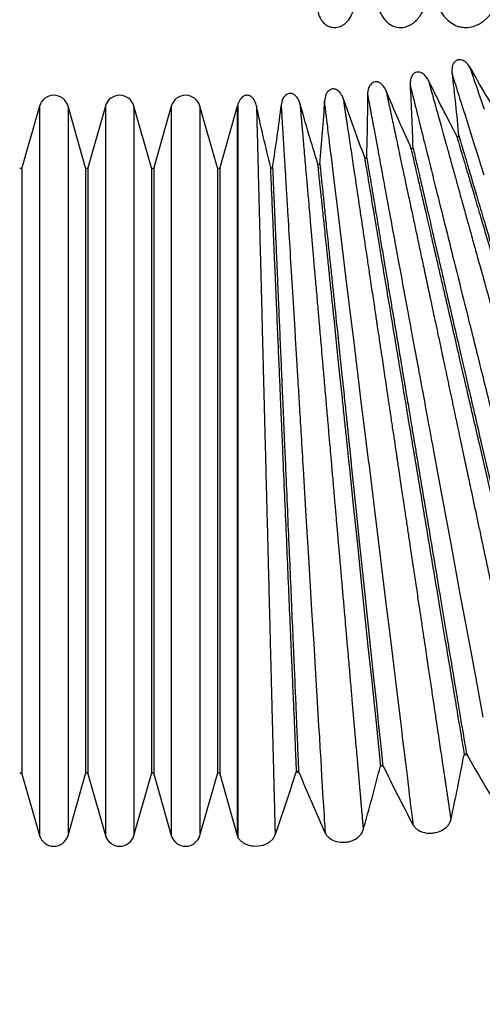
# Model space of a CAD drawing. Units: millimetres. Extents: x 10 to 287, y 10 to 200.
# Drawn here: x 195 to 195, y 161 to 163 of the extents above; entities that cross this region are included whole.
import ezdxf

# ---------------------------------------------------------------- set-up
doc = ezdxf.new("R2010")
doc.units = ezdxf.units.MM
doc.layers.add('FORMAT', color=7, linetype='Continuous')
doc.styles.add('SLDTEXTSTYLE0', font='GOTHIC.TTF', dxfattribs={"width": 0.913})
doc.dimstyles.new('SLDDIMSTYLE3', dxfattribs={"dimtxt": 3.175, "dimasz": 3.302, "dimexe": 0, "dimexo": 0.0625, "dimgap": 0.79375, "dimtad": 1, "dimdec": 0, "dimlfac": 90, "dimrnd": 1e-09, "dimzin": 12, "dimdsep": 46, "dimtxsty": 'SLDTEXTSTYLE0', "dimsah": 1, "dimcen": 0.09, "dimadec": 0, "dimazin": 3, "dimtfac": 1, "dimtdec": 0, "dimtofl": 0, "dimtmove": 0, "dimatfit": 3, "dimfxl": 1, "dimfrac": 2, "dimtolj": 1, "dimtzin": 12, "dimarcsym": 0})

# ---------------------------------------------------------------- blocks, each defined once
blk = doc.blocks.new('_D_1')
at = {"layer": 'FORMAT'}
for p, q in [((101.8288, 168.6787), (101.8288, 144.6425)), ((214.5755, 168.6787), (214.5755, 144.6425)), ((101.8288, 145.6425), (214.5755, 145.6425))]:
    blk.add_line(p, q, dxfattribs=at)
for points in [[(101.8288, 145.6425), (105.1308, 145.1345), (105.1308, 146.1505)], [(214.5755, 145.6425), (211.2735, 146.1505), (211.2735, 145.1345)]]:
    blk.add_solid(points, dxfattribs=at)
at = {"layer": 'FORMAT', "insert": (151.799, 149.6981), "char_height": 3.175, "attachment_point": 1, "style": 'SLDTEXTSTYLE0'}
blk.add_mtext('17700', dxfattribs=at)
blk = doc.blocks.new('_D_2')
at = {"layer": 'FORMAT'}
for p, q in [((117.8339, 162.9298), (117.8339, 151.1087)), ((197.2289, 162.2629), (197.2289, 151.1087)), ((197.2289, 152.1087), (117.8339, 152.1087))]:
    blk.add_line(p, q, dxfattribs=at)
for points in [[(117.8339, 152.1087), (121.1359, 151.6007), (121.1359, 152.6167)], [(197.2289, 152.1087), (193.9269, 152.6167), (193.9269, 151.6007)]]:
    blk.add_solid(points, dxfattribs=at)
at = {"layer": 'FORMAT', "insert": (151.7488, 156.1643), "char_height": 3.175, "attachment_point": 1, "style": 'SLDTEXTSTYLE0'}
blk.add_mtext('14400', dxfattribs=at)

msp = doc.modelspace()

# ---------------------------------------------------------------- linework, layer by layer
at = {"color": 7, "linetype": 'Continuous', "lineweight": 25}
for p, q in [((194.6016, 162.4067), (194.5688, 162.2915)), ((194.6878, 162.2915), (194.6551, 162.4067)), ((194.7249, 162.4067), (194.6921, 162.2915)), ((194.8111, 162.2915), (194.7783, 162.4067)), ((194.8482, 162.4067), (194.8154, 162.2915)), ((194.9344, 162.2915), (194.9016, 162.4067)), ((194.9715, 162.4067), (194.9387, 162.2915)), ((194.9735, 161.038), (194.9735, 162.4117)), ((194.5688, 161.1582), (194.6016, 161.043)), ((194.6551, 161.043), (194.6878, 161.1582)), ((194.6921, 161.1582), (194.7249, 161.043)), ((194.7783, 161.043), (194.8111, 161.1582)), ((194.8154, 161.1582), (194.8482, 161.043)), ((194.9016, 161.043), (194.9344, 161.1582)), ((194.9387, 161.1582), (194.9715, 161.043))]:
    msp.add_line(p, q, dxfattribs=at)
at = {"color": 8, "linetype": 'Continuous', "lineweight": 25}
for p, q in [((194.6016, 162.4067), (194.6016, 161.7248)), ((194.6551, 162.4067), (194.6551, 161.7248)), ((194.7249, 162.4067), (194.7249, 161.7248)), ((194.7783, 162.4067), (194.7783, 161.7248)), ((194.8482, 162.4067), (194.8482, 161.7248)), ((194.9016, 162.4067), (194.9016, 161.7248)), ((194.9715, 162.4067), (194.9715, 161.7248)), ((194.5688, 162.2915), (194.5688, 161.7248)), ((194.6878, 162.2915), (194.6878, 161.7248)), ((194.6921, 162.2915), (194.6921, 161.7248)), ((194.8111, 162.2915), (194.8111, 161.7248)), ((194.8154, 162.2915), (194.8154, 161.7248)), ((194.9344, 162.2915), (194.9344, 161.7248)), ((194.9387, 162.2915), (194.9387, 161.7248)), ((194.5688, 161.7248), (194.5688, 161.1582)), ((194.6016, 161.7248), (194.6016, 161.043)), ((194.6551, 161.7248), (194.6551, 161.043)), ((194.6878, 161.7248), (194.6878, 161.1582)), ((194.6921, 161.7248), (194.6921, 161.1582)), ((194.7249, 161.7248), (194.7249, 161.043)), ((194.7783, 161.7248), (194.7783, 161.043)), ((194.8111, 161.7248), (194.8111, 161.1582)), ((194.8154, 161.7248), (194.8154, 161.1582)), ((194.8482, 161.7248), (194.8482, 161.043)), ((194.9016, 161.7248), (194.9016, 161.043)), ((194.9344, 161.7248), (194.9344, 161.1582)), ((194.9387, 161.7248), (194.9387, 161.1582)), ((194.9715, 161.7248), (194.9715, 161.043))]:
    msp.add_line(p, q, dxfattribs=at)
at = {"color": 8, "linetype": 'Continuous', "lineweight": 25, "flags": 128}
for points in [[(195.4341, 162.4), (195.4285, 162.4163), (195.4237, 162.4303), (195.4214, 162.4369), (195.4188, 162.4444), (195.4161, 162.4522), (195.4134, 162.4601), (195.4109, 162.4674), (195.4088, 162.4735), (195.4073, 162.4777), (195.4067, 162.4793), (195.4067, 162.4793)], [(195.4333, 162.2778), (195.4273, 162.2971), (195.4214, 162.3157), (195.4149, 162.3361), (195.4099, 162.3522), (195.4066, 162.3627), (195.4028, 162.3746), (195.3988, 162.3873), (195.3944, 162.4013), (195.391, 162.412), (195.3888, 162.4188), (195.3885, 162.4199), (195.388, 162.4216), (195.3864, 162.4264), (195.3844, 162.4327), (195.3821, 162.4403), (195.3802, 162.4462), (195.3788, 162.4506), (195.3778, 162.4537), (195.3772, 162.4558), (195.3761, 162.4591), (195.3752, 162.4619), (195.3745, 162.4642), (195.374, 162.4659), (195.3736, 162.4672), (195.3733, 162.468), (195.3732, 162.4682), (195.3732, 162.4682)], [(195.2175, 161.7397), (195.21, 161.8008), (195.2036, 161.8534), (195.1982, 161.8974), (195.1939, 161.9328), (195.1906, 161.96), (195.1858, 161.9987), (195.1761, 162.0781), (195.1671, 162.1517), (195.159, 162.2183), (195.1565, 162.2383), (195.1541, 162.2577), (195.1516, 162.2789), (195.1495, 162.2956), (195.1482, 162.3066), (195.1467, 162.319), (195.145, 162.3322), (195.1432, 162.3468), (195.1419, 162.3579), (195.141, 162.365), (195.1409, 162.3662), (195.1407, 162.3679), (195.1401, 162.3729), (195.1392, 162.3795), (195.1383, 162.3873), (195.1375, 162.3935), (195.137, 162.3981), (195.1366, 162.4013), (195.1363, 162.4035), (195.1359, 162.4069), (195.1355, 162.4098), (195.1352, 162.4122), (195.135, 162.4141), (195.1349, 162.4154), (195.1348, 162.4162), (195.1347, 162.4165), (195.1347, 162.4165)], [(195.3393, 161.7584), (195.3555, 161.6709), (195.3715, 161.5849), (195.3875, 161.4981), (195.399, 161.4363), (195.4094, 161.38), (195.4188, 161.3293), (195.4271, 161.2844), (195.4308, 161.2642)], [(195.2175, 161.7397), (195.2283, 161.6514), (195.2389, 161.5646), (195.2496, 161.4769), (195.2573, 161.4145), (195.2642, 161.3577), (195.2705, 161.3066), (195.276, 161.2612), (195.2785, 161.2408), (195.2809, 161.2211), (195.2836, 161.1995), (195.2856, 161.1828), (195.2873, 161.1694), (195.2885, 161.1596), (195.2897, 161.1492), (195.2911, 161.1377), (195.2924, 161.1274), (195.2933, 161.1197), (195.294, 161.1145), (195.2943, 161.1115), (195.2952, 161.1041), (195.2965, 161.0937), (195.2974, 161.0864), (195.2981, 161.0807), (195.2987, 161.076), (195.2992, 161.0718), (195.2995, 161.0691), (195.2998, 161.0669), (195.3, 161.0652), (195.3002, 161.0639), (195.3002, 161.0632), (195.3003, 161.0629), (195.3003, 161.0629)], [(195.0947, 161.7285), (195.1001, 161.6397), (195.1054, 161.5524), (195.1107, 161.4642), (195.1145, 161.4015), (195.118, 161.3443), (195.1211, 161.2929), (195.1238, 161.2473), (195.1251, 161.2268), (195.1263, 161.2069), (195.1276, 161.1853), (195.1286, 161.1685), (195.1294, 161.155), (195.13, 161.1451), (195.1306, 161.1347), (195.1313, 161.1231), (195.1319, 161.1127), (195.1324, 161.105), (195.1327, 161.0997), (195.1329, 161.0968), (195.1334, 161.0893), (195.134, 161.0789), (195.1344, 161.0715), (195.1348, 161.0658), (195.1351, 161.061), (195.1353, 161.0568), (195.1355, 161.0541), (195.1356, 161.0519), (195.1357, 161.0502), (195.1358, 161.0489), (195.1358, 161.0482), (195.1359, 161.0479)]]:
    msp.add_lwpolyline(points, dxfattribs=at)
at = {"color": 7, "linetype": 'Continuous', "lineweight": 25, "flags": 128}
for points in [[(195.2101, 162.31), (195.2109, 162.3097), (195.2118, 162.3096), (195.2126, 162.3099), (195.2132, 162.3105), (195.2136, 162.3113), (195.2136, 162.3113)], [(195.4238, 161.7759), (195.4409, 161.702), (195.4575, 161.6301), (195.4733, 161.5614), (195.4881, 161.4972), (195.5018, 161.4383), (195.5139, 161.3855), (195.5249, 161.338), (195.5342, 161.298), (195.5415, 161.266), (195.5469, 161.2427), (195.5502, 161.2286), (195.5513, 161.2237), (195.5513, 161.2238)], [(195.4279, 161.7769), (195.445, 161.7029), (195.4616, 161.631), (195.4775, 161.5624), (195.4923, 161.4982), (195.506, 161.4392), (195.5182, 161.3865), (195.5291, 161.339), (195.5384, 161.2989), (195.5458, 161.267), (195.5511, 161.2437), (195.5544, 161.2295), (195.5555, 161.2247), (195.5555, 161.2248)], [(195.1849, 161.736), (195.1928, 161.6605), (195.2005, 161.5871), (195.2079, 161.5171), (195.2147, 161.4515), (195.221, 161.3913), (195.2267, 161.3374), (195.2317, 161.289), (195.236, 161.2481), (195.2394, 161.2155), (195.2419, 161.1917), (195.2434, 161.1773), (195.244, 161.1723), (195.244, 161.1724)], [(195.1807, 161.7356), (195.1886, 161.6601), (195.1962, 161.5867), (195.2036, 161.5166), (195.2104, 161.451), (195.2167, 161.3909), (195.2224, 161.337), (195.2274, 161.2885), (195.2317, 161.2477), (195.2351, 161.215), (195.2376, 161.1913), (195.2391, 161.1768), (195.2397, 161.1719), (195.2396, 161.1719)]]:
    msp.add_lwpolyline(points, dxfattribs=at)
at = {"color": 7, "linetype": 'Continuous', "lineweight": 25}
for centre, radius, start, end in [((194.6283, 162.3991), 0.0278, 15.892, 164.108), ((194.7516, 162.3991), 0.0278, 15.892, 164.108), ((194.8749, 162.3991), 0.0278, 15.892, 164.108), ((195.3837, 162.3516), 0.00222, 242.218, 16.5015), ((195.2982, 162.3291), 0.00222, 238.7526, 13.0296), ((194.5667, 162.2921), 0.00222, 195.9201, 344.0799), ((194.69, 162.2921), 0.00222, 195.8518, 344.1482), ((194.8133, 162.2921), 0.00222, 195.9201, 344.0799), ((194.9366, 162.2921), 0.00222, 195.9201, 344.0799), ((195.0355, 162.2934), 0.00222, 228.1817, 339.9708), ((195.1237, 162.2999), 0.00222, 231.6912, 5.9986), ((195.3985, 161.1929), 0.00222, 9.5339, 189.4413), ((195.2419, 161.1716), 0.00222, 5.9509, 186.0108), ((194.5667, 161.1576), 0.00222, 15.8975, 164.1025), ((194.69, 161.1576), 0.00222, 15.8292, 164.1708), ((194.8133, 161.1576), 0.00222, 15.8975, 164.1025), ((194.9366, 161.1576), 0.00222, 15.8975, 164.1025), ((195.0842, 161.16), 0.00222, 2.4599, 182.4599), ((194.6283, 161.0506), 0.0278, 195.892, 344.108), ((194.7516, 161.0506), 0.0278, 195.892, 344.108), ((194.8749, 161.0506), 0.0278, 195.892, 344.108), ((194.9982, 161.0506), 0.0278, 195.9011, 207.1477)]:
    msp.add_arc(centre, radius, start, end, dxfattribs=at)
for points, knots in [([(195.35, 163.2847), (195.3499, 163.2729), (195.3495, 163.2375), (195.3504, 163.1788), (195.3528, 163.1091), (195.3569, 163.0409), (195.3624, 162.9741), (195.3695, 162.9094), (195.3781, 162.8477), (195.3883, 162.7897), (195.4, 162.7365), (195.4121, 162.6924), (195.4237, 162.6582), (195.4336, 162.634), (195.4425, 162.6157), (195.4496, 162.6033), (195.455, 162.5952), (195.459, 162.5896), (195.4635, 162.5838), (195.4699, 162.5766), (195.4789, 162.5684), (195.4916, 162.5599), (195.5075, 162.5541), (195.5245, 162.5533), (195.5388, 162.5561), (195.5511, 162.5612), (195.563, 162.5687), (195.5718, 162.5756), (195.576, 162.5806), (195.5767, 162.5814)], [0, 0, 0, 0, 0.0415479, 0.1253386, 0.2073041, 0.2877963, 0.3669846, 0.443957, 0.517755, 0.5873577, 0.6518099, 0.7102429, 0.7487469, 0.7792255, 0.8026948, 0.8204886, 0.8297496, 0.8372453, 0.8445464, 0.8559502, 0.8711318, 0.8872458, 0.9097318, 0.9300847, 0.9466136, 0.9608439, 0.9768815, 0.9963325, 1, 1, 1, 1]), ([(195.2939, 162.7966), (195.2951, 162.7885), (195.2978, 162.7704), (195.3027, 162.7415), (195.3089, 162.7096), (195.3169, 162.6739), (195.3266, 162.6391), (195.338, 162.6085), (195.3491, 162.587), (195.3598, 162.5724), (195.3708, 162.5623), (195.3813, 162.5567), (195.3921, 162.5538), (195.4033, 162.5533), (195.4148, 162.5559), (195.4231, 162.5597), (195.4284, 162.563), (195.4327, 162.5661), (195.4377, 162.5703), (195.4438, 162.5767), (195.4502, 162.5847), (195.454, 162.591), (195.4558, 162.5941)], [0, 0, 0, 0, 0.069179, 0.15592, 0.249087, 0.344866, 0.466302, 0.556143, 0.621916, 0.670615, 0.709569, 0.747835, 0.76985, 0.804645, 0.841712, 0.868595, 0.882106, 0.894916, 0.912988, 0.937422, 0.969798, 1, 1, 1, 1]), ([(195.2199, 162.6441), (195.2205, 162.6416), (195.2227, 162.6322), (195.2263, 162.6153), (195.2326, 162.5959), (195.2395, 162.5798), (195.247, 162.568), (195.2561, 162.5594), (195.267, 162.5543), (195.2786, 162.5531), (195.2888, 162.5552), (195.2963, 162.5588), (195.3015, 162.5623), (195.306, 162.5662), (195.3112, 162.5719), (195.3174, 162.5809), (195.3223, 162.5896), (195.3246, 162.5955), (195.3252, 162.5969)], [0, 0, 0, 0, 0.041841, 0.15804, 0.281724, 0.373188, 0.44357, 0.508337, 0.574684, 0.634821, 0.696199, 0.740858, 0.770565, 0.798109, 0.838357, 0.895596, 0.975878, 1, 1, 1, 1]), ([(195.1216, 162.5853), (195.1229, 162.5807), (195.1253, 162.5725), (195.132, 162.5625), (195.1402, 162.5564), (195.1477, 162.554), (195.1538, 162.5535), (195.1588, 162.5539), (195.1644, 162.5553), (195.1712, 162.5588), (195.179, 162.5659), (195.1867, 162.578), (195.19, 162.5882), (195.1918, 162.5939)], [0, 0, 0, 0, 0.132496, 0.236264, 0.325486, 0.408832, 0.450216, 0.495504, 0.547181, 0.60705, 0.705259, 0.834398, 1, 1, 1, 1]), ([(195.407, 162.4789), (195.405, 162.4819), (195.4017, 162.487), (195.3953, 162.4917), (195.3901, 162.4934), (195.3858, 162.4935), (195.3824, 162.4925), (195.3795, 162.4906), (195.3772, 162.4882), (195.3751, 162.4847), (195.3728, 162.4779), (195.3731, 162.472), (195.3733, 162.4678)], [0, 0, 0, 0, 0.181255, 0.31129, 0.399327, 0.458693, 0.530984, 0.577891, 0.634102, 0.702508, 0.785558, 1, 1, 1, 1]), ([(195.4669, 162.3777), (195.4566, 162.3946), (195.436, 162.4285), (195.4163, 162.4628), (195.4064, 162.48)], [0, 0, 0, 0, 0.500409, 1, 1, 1, 1]), ([(195.3292, 162.4547), (195.3274, 162.4578), (195.3244, 162.4631), (195.3183, 162.4681), (195.3132, 162.4702), (195.3089, 162.4706), (195.3055, 162.4697), (195.3025, 162.468), (195.3, 162.4658), (195.2978, 162.4624), (195.295, 162.4558), (195.2949, 162.4499), (195.2949, 162.4457)], [0, 0, 0, 0, 0.18123, 0.311293, 0.399308, 0.458738, 0.530971, 0.577846, 0.634102, 0.702476, 0.785548, 1, 1, 1, 1]), ([(195.3828, 162.35), (195.3735, 162.3675), (195.3551, 162.4026), (195.3375, 162.438), (195.3286, 162.4558)], [0, 0, 0, 0, 0.500392, 1, 1, 1, 1]), ([(195.3731, 162.469), (195.3754, 162.4493), (195.38, 162.41), (195.3836, 162.3705), (195.3855, 162.3508)], [0, 0, 0, 0, 0.499612, 1, 1, 1, 1]), ([(195.1699, 162.4208), (195.1685, 162.4241), (195.1661, 162.4297), (195.1607, 162.4355), (195.1559, 162.4382), (195.1517, 162.439), (195.1482, 162.4386), (195.145, 162.4373), (195.1423, 162.4353), (195.1396, 162.4323), (195.1361, 162.426), (195.1353, 162.4202), (195.1347, 162.416)], [0, 0, 0, 0, 0.181244, 0.311342, 0.399321, 0.458723, 0.530983, 0.57789, 0.634106, 0.702499, 0.785547, 1, 1, 1, 1]), ([(195.25, 162.4353), (195.2485, 162.4385), (195.2458, 162.444), (195.24, 162.4494), (195.2351, 162.4518), (195.2308, 162.4524), (195.2273, 162.4518), (195.2242, 162.4503), (195.2216, 162.4481), (195.2191, 162.4449), (195.216, 162.4385), (195.2155, 162.4326), (195.2152, 162.4284)], [0, 0, 0, 0, 0.181229, 0.311306, 0.399336, 0.458687, 0.530935, 0.577841, 0.634051, 0.702461, 0.785535, 1, 1, 1, 1]), ([(195.2971, 162.3275), (195.289, 162.3456), (195.2727, 162.3817), (195.2573, 162.4182), (195.2496, 162.4364)], [0, 0, 0, 0, 0.5003923, 1, 1, 1, 1]), ([(195.2948, 162.4469), (195.2959, 162.4271), (195.298, 162.3875), (195.2992, 162.3479), (195.2998, 162.3281)], [0, 0, 0, 0, 0.499609, 1, 1, 1, 1]), ([(195.0076, 162.4067), (195.0067, 162.4098), (195.0052, 162.4152), (195.0012, 162.4213), (194.9973, 162.4247), (194.9936, 162.4264), (194.9904, 162.427), (194.9873, 162.4268), (194.9845, 162.4259), (194.9814, 162.424), (194.9768, 162.4196), (194.9748, 162.4148), (194.9734, 162.4113)], [0, 0, 0, 0, 0.181163, 0.314638, 0.407571, 0.470288, 0.542985, 0.589626, 0.644588, 0.710466, 0.790186, 1, 1, 1, 1]), ([(195.0889, 162.4112), (195.0878, 162.4146), (195.0858, 162.4203), (195.0807, 162.4264), (195.0761, 162.4294), (195.0719, 162.4305), (195.0684, 162.4303), (195.0651, 162.4292), (195.0623, 162.4274), (195.0594, 162.4245), (195.0555, 162.4185), (195.0544, 162.4128), (195.0536, 162.4086)], [0, 0, 0, 0, 0.181234, 0.311339, 0.39937, 0.45868, 0.53095, 0.577843, 0.634065, 0.702487, 0.78555, 1, 1, 1, 1]), ([(195.1348, 162.4172), (195.1334, 162.3975), (195.1307, 162.3579), (195.1271, 162.3185), (195.1252, 162.2988)], [0, 0, 0, 0, 0.49961, 1, 1, 1, 1]), ([(195.2102, 162.3103), (195.2032, 162.3288), (195.1892, 162.3659), (195.176, 162.4033), (195.1695, 162.4219)], [0, 0, 0, 0, 0.500393, 1, 1, 1, 1]), ([(195.2152, 162.4296), (195.2151, 162.4098), (195.2148, 162.3702), (195.2136, 162.3306), (195.213, 162.3108)], [0, 0, 0, 0, 0.4996085, 1, 1, 1, 1]), ([(195.0341, 162.292), (195.0294, 162.3113), (195.02, 162.3498), (195.0116, 162.3885), (195.0073, 162.4078)], [0, 0, 0, 0, 0.500397, 1, 1, 1, 1]), ([(195.0537, 162.4098), (195.0511, 162.3902), (195.046, 162.3509), (195.04, 162.3117), (195.0369, 162.2921)], [0, 0, 0, 0, 0.4996037, 1, 1, 1, 1]), ([(195.1225, 162.2985), (195.1166, 162.3174), (195.1048, 162.3552), (195.094, 162.3933), (195.0886, 162.4124)], [0, 0, 0, 0, 0.500389, 1, 1, 1, 1]), ([(195.3821, 162.35), (195.382, 162.3501), (195.3817, 162.3512), (195.384, 162.3436), (195.385, 162.3401), (195.3887, 162.3276), (195.393, 162.3133), (195.399, 162.2929), (195.4067, 162.267), (195.4163, 162.2347), (195.4247, 162.2061), (195.4315, 162.1831), (195.4361, 162.1677), (195.4419, 162.1483), (195.4487, 162.1251), (195.4566, 162.0986), (195.4668, 162.0641), (195.479, 162.0229), (195.4928, 161.9765), (195.5052, 161.9348), (195.5159, 161.8986), (195.5249, 161.8682), (195.5328, 161.8418), (195.5383, 161.8232), (195.5416, 161.8121), (195.5426, 161.8087), (195.5429, 161.8076), (195.543, 161.8072)], [0, 0, 0, 0, 0.000403, 0.005611, 0.019583, 0.03846, 0.065626, 0.102329, 0.149739, 0.208912, 0.280702, 0.307547, 0.335877, 0.365702, 0.414811, 0.463848, 0.512196, 0.605239, 0.691301, 0.768494, 0.835538, 0.891624, 0.936289, 0.98139, 0.994011, 0.997837, 1, 1, 1, 1]), ([(195.386, 162.3514), (195.3862, 162.3505), (195.3873, 162.347), (195.3893, 162.3401), (195.3925, 162.3293), (195.397, 162.3143), (195.403, 162.2941), (195.4107, 162.2682), (195.4203, 162.2359), (195.4287, 162.2073), (195.4356, 162.1843), (195.4401, 162.1689), (195.4459, 162.1495), (195.4528, 162.1263), (195.4606, 162.0998), (195.4709, 162.0653), (195.4831, 162.0242), (195.4969, 161.9777), (195.5092, 161.936), (195.52, 161.8998), (195.529, 161.8694), (195.5369, 161.843), (195.5424, 161.8244), (195.5457, 161.8133), (195.5467, 161.8099), (195.547, 161.8088), (195.5471, 161.8084)], [0, 0, 0, 0, 0.005213, 0.019188, 0.038077, 0.065251, 0.101966, 0.149396, 0.208593, 0.28041, 0.307268, 0.335609, 0.365446, 0.414572, 0.463627, 0.511991, 0.605068, 0.69116, 0.768384, 0.835454, 0.891563, 0.936248, 0.981372, 0.994001, 0.997831, 1, 1, 1, 1]), ([(195.2964, 162.3276), (195.2964, 162.3277), (195.2961, 162.3288), (195.2979, 162.3211), (195.2987, 162.3175), (195.3017, 162.3048), (195.305, 162.2903), (195.3098, 162.2695), (195.3159, 162.2432), (195.3235, 162.2104), (195.3302, 162.1813), (195.3356, 162.1579), (195.3392, 162.1423), (195.3437, 162.1225), (195.3492, 162.0989), (195.3554, 162.0719), (195.3635, 162.0369), (195.3732, 161.995), (195.3841, 161.9478), (195.3939, 161.9054), (195.4024, 161.8686), (195.4095, 161.8377), (195.4157, 161.8109), (195.42, 161.7921), (195.4226, 161.7808), (195.4234, 161.7774), (195.4237, 161.7763), (195.4238, 161.7759)], [0, 0, 0, 0, 0.000406, 0.005616, 0.01958, 0.038448, 0.065615, 0.102325, 0.149746, 0.20893, 0.280731, 0.307581, 0.335914, 0.365742, 0.415025, 0.464096, 0.512476, 0.605572, 0.691668, 0.76887, 0.835903, 0.891957, 0.936567, 0.981552, 0.994098, 0.997879, 1, 1, 1, 1]), ([(195.3004, 162.3287), (195.3006, 162.3278), (195.3014, 162.3243), (195.303, 162.3173), (195.3056, 162.3062), (195.3091, 162.291), (195.3138, 162.2705), (195.32, 162.2441), (195.3275, 162.2113), (195.3343, 162.1823), (195.3396, 162.1589), (195.3433, 162.1432), (195.3478, 162.1235), (195.3533, 162.0999), (195.3595, 162.0729), (195.3676, 162.0378), (195.3773, 161.9959), (195.3882, 161.9488), (195.398, 161.9064), (195.4065, 161.8695), (195.4137, 161.8387), (195.4199, 161.8119), (195.4242, 161.7931), (195.4268, 161.7818), (195.4276, 161.7784), (195.4278, 161.7773), (195.4279, 161.7769)], [0, 0, 0, 0, 0.005211, 0.019182, 0.038056, 0.065236, 0.10196, 0.149401, 0.208606, 0.280439, 0.307298, 0.335645, 0.365483, 0.414785, 0.463878, 0.512276, 0.605408, 0.691539, 0.768773, 0.835833, 0.89191, 0.936539, 0.981541, 0.994094, 0.997877, 1, 1, 1, 1]), ([(195.2095, 162.3104), (195.2095, 162.3105), (195.2093, 162.3116), (195.2106, 162.3038), (195.2113, 162.3002), (195.2134, 162.2873), (195.2158, 162.2727), (195.2194, 162.2516), (195.2238, 162.225), (195.2294, 162.1918), (195.2343, 162.1624), (195.2382, 162.1387), (195.2409, 162.1229), (195.2442, 162.1029), (195.2482, 162.079), (195.2528, 162.0517), (195.2587, 162.0162), (195.2658, 161.9738), (195.2738, 161.926), (195.2809, 161.8831), (195.2872, 161.8458), (195.2924, 161.8145), (195.2969, 161.7874), (195.3001, 161.7684), (195.302, 161.7569), (195.3026, 161.7535), (195.3028, 161.7524), (195.3028, 161.752)], [0, 0, 0, 0, 0.000405, 0.005616, 0.01958, 0.038446, 0.065616, 0.102324, 0.149744, 0.208927, 0.28073, 0.307579, 0.335914, 0.36574, 0.415022, 0.464095, 0.512473, 0.605568, 0.691662, 0.768866, 0.835898, 0.891952, 0.936564, 0.981549, 0.994095, 0.997878, 1, 1, 1, 1]), ([(195.2136, 162.3113), (195.2137, 162.3104), (195.2143, 162.3068), (195.2155, 162.2997), (195.2174, 162.2885), (195.22, 162.2731), (195.2234, 162.2524), (195.2279, 162.2257), (195.2335, 162.1925), (195.2384, 162.1631), (195.2423, 162.1394), (195.245, 162.1236), (195.2483, 162.1036), (195.2524, 162.0797), (195.2569, 162.0523), (195.2629, 162.0168), (195.27, 161.9745), (195.278, 161.9267), (195.2851, 161.8838), (195.2914, 161.8465), (195.2966, 161.8152), (195.3011, 161.7881), (195.3043, 161.7691), (195.3062, 161.7577), (195.3068, 161.7542), (195.307, 161.7531), (195.3071, 161.7527)], [0, 0, 0, 0, 0.005212, 0.019183, 0.038057, 0.065237, 0.10196, 0.149401, 0.208607, 0.28044, 0.307299, 0.335646, 0.365484, 0.414787, 0.46388, 0.512278, 0.605412, 0.691543, 0.768778, 0.835838, 0.891914, 0.936542, 0.981544, 0.994095, 0.997878, 1, 1, 1, 1]), ([(195.0335, 162.2923), (195.0335, 162.2923), (195.0334, 162.2935), (195.0338, 162.2856), (195.0339, 162.2819), (195.0345, 162.2688), (195.0351, 162.254), (195.036, 162.2327), (195.0372, 162.2058), (195.0386, 162.1721), (195.0399, 162.1423), (195.0409, 162.1184), (195.0416, 162.1023), (195.0425, 162.0822), (195.0435, 162.0581), (195.0447, 162.0305), (195.0462, 161.9947), (195.048, 161.9518), (195.0501, 161.9035), (195.052, 161.86), (195.0536, 161.8222), (195.055, 161.7905), (195.0562, 161.7629), (195.057, 161.7435), (195.0575, 161.7318), (195.0576, 161.7282), (195.0577, 161.727), (195.0577, 161.7266)], [0, 0, 0, 0, 0.0004, 0.005609, 0.019589, 0.038497, 0.065653, 0.102339, 0.14973, 0.208879, 0.280646, 0.307484, 0.335807, 0.365624, 0.414384, 0.463343, 0.511621, 0.604551, 0.690542, 0.767709, 0.834775, 0.890928, 0.935703, 0.98105, 0.99383, 0.997741, 1, 1, 1, 1]), ([(195.0376, 162.2927), (195.0376, 162.2917), (195.0378, 162.2881), (195.0381, 162.2809), (195.0386, 162.2695), (195.0392, 162.2539), (195.0402, 162.2329), (195.0413, 162.2059), (195.0428, 162.1723), (195.0441, 162.1425), (195.0451, 162.1185), (195.0458, 162.1025), (195.0467, 162.0823), (195.0477, 162.0583), (195.0489, 162.0307), (195.0504, 161.9948), (195.0523, 161.952), (195.0544, 161.9036), (195.0562, 161.8602), (195.0579, 161.8224), (195.0592, 161.7907), (195.0604, 161.7631), (195.0613, 161.7437), (195.0618, 161.732), (195.0619, 161.7284), (195.062, 161.7272), (195.062, 161.7268)], [0, 0, 0, 0, 0.00521, 0.019198, 0.038114, 0.06528, 0.101981, 0.149392, 0.208564, 0.280359, 0.307208, 0.335542, 0.365371, 0.414154, 0.463138, 0.511439, 0.604412, 0.690443, 0.767646, 0.834738, 0.890912, 0.935701, 0.981057, 0.993835, 0.997744, 1, 1, 1, 1]), ([(195.1218, 162.2986), (195.1218, 162.2987), (195.1217, 162.2999), (195.1225, 162.292), (195.1229, 162.2883), (195.1242, 162.2754), (195.1258, 162.2605), (195.128, 162.2393), (195.1308, 162.2125), (195.1343, 162.179), (195.1374, 162.1494), (195.1399, 162.1255), (195.1415, 162.1095), (195.1437, 162.0894), (195.1462, 162.0654), (195.149, 162.0378), (195.1528, 162.0021), (195.1573, 161.9593), (195.1623, 161.9112), (195.1668, 161.8679), (195.1707, 161.8303), (195.1741, 161.7988), (195.1769, 161.7714), (195.1789, 161.7521), (195.1801, 161.7406), (195.1805, 161.7371), (195.1806, 161.736), (195.1807, 161.7356)], [0, 0, 0, 0, 0.000404, 0.005613, 0.019582, 0.038464, 0.065628, 0.102329, 0.14974, 0.208912, 0.280702, 0.307548, 0.335879, 0.365703, 0.414809, 0.463843, 0.512188, 0.605226, 0.691287, 0.768477, 0.83552, 0.891608, 0.936274, 0.981381, 0.994006, 0.997833, 1, 1, 1, 1]), ([(195.1259, 162.2993), (195.126, 162.2983), (195.1263, 162.2947), (195.1271, 162.2876), (195.1283, 162.2763), (195.1299, 162.2608), (195.1321, 162.2399), (195.1349, 162.2129), (195.1384, 162.1794), (195.1415, 162.1498), (195.144, 162.1259), (195.1457, 162.11), (195.1478, 162.0898), (195.1504, 162.0658), (195.1532, 162.0383), (195.157, 162.0025), (195.1615, 161.9598), (195.1665, 161.9116), (195.171, 161.8684), (195.175, 161.8307), (195.1783, 161.7992), (195.1812, 161.7718), (195.1832, 161.7526), (195.1844, 161.741), (195.1848, 161.7375), (195.1849, 161.7364), (195.1849, 161.736)], [0, 0, 0, 0, 0.005212, 0.019187, 0.038076, 0.065251, 0.101967, 0.149398, 0.208593, 0.280412, 0.307269, 0.335611, 0.365447, 0.414577, 0.463631, 0.511998, 0.605078, 0.691175, 0.768399, 0.835469, 0.891579, 0.936262, 0.981382, 0.994008, 0.997833, 1, 1, 1, 1]), ([(195.3028, 161.752), (195.307, 161.7271), (195.3152, 161.6778), (195.3273, 161.6055), (195.3389, 161.5364), (195.3497, 161.4716), (195.3596, 161.4123), (195.3686, 161.3585), (195.3765, 161.3114), (195.3833, 161.2704), (195.3885, 161.24), (195.3929, 161.2125), (195.3943, 161.2056), (195.3964, 161.1914), (195.3963, 161.1931), (195.3963, 161.1931)], [0, 0, 0, 0, 0.133955, 0.264156, 0.388409, 0.504746, 0.611434, 0.70701, 0.792955, 0.865489, 0.923342, 0.965487, 0.991169, 0.999911, 1, 1, 1, 1]), ([(195.3071, 161.7527), (195.3112, 161.7278), (195.3195, 161.6785), (195.3316, 161.6062), (195.3431, 161.5371), (195.354, 161.4723), (195.3639, 161.413), (195.3729, 161.3592), (195.3808, 161.3121), (195.3876, 161.2711), (195.3927, 161.2407), (195.3974, 161.2132), (195.3984, 161.2063), (195.4009, 161.1921), (195.4005, 161.1938), (195.4005, 161.1938)], [0, 0, 0, 0, 0.133952, 0.26415, 0.388404, 0.50474, 0.611431, 0.707008, 0.792953, 0.865488, 0.923339, 0.965486, 0.991168, 0.999908, 1, 1, 1, 1]), ([(195.0577, 161.7266), (195.0588, 161.7013), (195.0609, 161.6515), (195.0641, 161.5782), (195.0671, 161.5082), (195.0699, 161.4426), (195.0725, 161.3825), (195.0748, 161.328), (195.0769, 161.2803), (195.0787, 161.2388), (195.0799, 161.208), (195.0813, 161.1801), (195.0813, 161.1731), (195.0822, 161.1588), (195.082, 161.1604), (195.082, 161.1604)], [0, 0, 0, 0, 0.133881, 0.264052, 0.388318, 0.504705, 0.611471, 0.707138, 0.792996, 0.86554, 0.92339, 0.965525, 0.991193, 0.999917, 1, 1, 1, 1]), ([(195.062, 161.7268), (195.0631, 161.7015), (195.0652, 161.6517), (195.0684, 161.5784), (195.0714, 161.5084), (195.0742, 161.4428), (195.0768, 161.3827), (195.0792, 161.3282), (195.0812, 161.2804), (195.083, 161.2389), (195.0843, 161.2082), (195.0856, 161.1803), (195.0857, 161.1733), (195.0865, 161.1589), (195.0864, 161.1606), (195.0864, 161.1606)], [0, 0, 0, 0, 0.133869, 0.264032, 0.388297, 0.504687, 0.611462, 0.707138, 0.792998, 0.865541, 0.923391, 0.965526, 0.991193, 0.999917, 1, 1, 1, 1]), ([(195.371, 161.0718), (195.3754, 161.0921), (195.3841, 161.1327), (195.3919, 161.1735), (195.3958, 161.1938)], [0, 0, 0, 0, 0.500678, 1, 1, 1, 1]), ([(195.4007, 161.1946), (195.411, 161.1766), (195.4317, 161.1406), (195.4531, 161.1051), (195.4639, 161.0874)], [0, 0, 0, 0, 0.499325, 1, 1, 1, 1]), ([(195.207, 161.0525), (195.2126, 161.0725), (195.2238, 161.1124), (195.2341, 161.1526), (195.2393, 161.1727)], [0, 0, 0, 0, 0.500678, 1, 1, 1, 1]), ([(195.2442, 161.1732), (195.2534, 161.1546), (195.2718, 161.1174), (195.291, 161.0807), (195.3006, 161.0623)], [0, 0, 0, 0, 0.499333, 1, 1, 1, 1]), ([(195.0421, 161.0432), (195.049, 161.0628), (195.0626, 161.102), (195.0753, 161.1415), (195.0817, 161.1612)], [0, 0, 0, 0, 0.500675, 1, 1, 1, 1]), ([(195.0866, 161.1614), (195.0947, 161.1423), (195.1107, 161.1041), (195.1277, 161.0662), (195.1362, 161.0472)], [0, 0, 0, 0, 0.499322, 1, 1, 1, 1]), ([(195.3001, 161.0634), (195.3012, 161.0616), (195.3033, 161.058), (195.3094, 161.0528), (195.3194, 161.048), (195.3315, 161.0466), (195.3436, 161.0482), (195.3545, 161.0519), (195.3634, 161.0584), (195.3692, 161.066), (195.3706, 161.0707), (195.3713, 161.073)], [0, 0, 0, 0, 0.071925, 0.140905, 0.267143, 0.446943, 0.547409, 0.679951, 0.834965, 0.916764, 1, 1, 1, 1]), ([(194.9733, 161.0384), (194.9745, 161.0367), (194.9769, 161.0336), (194.9829, 161.029), (194.9924, 161.0244), (195.0072, 161.0222), (195.0228, 161.0249), (195.0338, 161.0316), (195.0398, 161.0381), (195.0416, 161.0422), (195.0425, 161.0443)], [0, 0, 0, 0, 0.073855, 0.144757, 0.273743, 0.45522, 0.682473, 0.83535, 0.916682, 1, 1, 1, 1]), ([(195.1357, 161.0484), (195.1367, 161.0465), (195.1386, 161.0428), (195.1443, 161.0373), (195.154, 161.0318), (195.1661, 161.0297), (195.1782, 161.0305), (195.1893, 161.0336), (195.1986, 161.0396), (195.2048, 161.0468), (195.2065, 161.0514), (195.2073, 161.0537)], [0, 0, 0, 0, 0.071913, 0.14087, 0.2671, 0.446955, 0.547413, 0.679962, 0.834961, 0.916762, 1, 1, 1, 1])]:
    msp.add_open_spline(points, degree=3, knots=knots, dxfattribs=at)
at = {"color": 8, "linetype": 'Continuous', "lineweight": 25}
for points, knots in [([(195.329, 162.4551), (195.3291, 162.4546), (195.3297, 162.4526), (195.3308, 162.4485), (195.3325, 162.4426), (195.3345, 162.4353), (195.3366, 162.4275), (195.3388, 162.4196), (195.3409, 162.4122), (195.3436, 162.4026), (195.347, 162.3901), (195.3517, 162.3734), (195.3566, 162.3556), (195.3622, 162.3355), (195.3687, 162.3123), (195.3756, 162.2874), (195.3828, 162.2615), (195.3897, 162.2364), (195.3972, 162.2096), (195.4049, 162.1818), (195.4113, 162.1586), (195.4166, 162.1397), (195.4208, 162.1247), (195.4253, 162.1083), (195.43, 162.0916), (195.4343, 162.076), (195.4381, 162.0622), (195.4412, 162.0513), (195.4443, 162.0401), (195.4484, 162.0254), (195.454, 162.005), (195.4599, 161.9837), (195.4655, 161.9638), (195.4706, 161.9454), (195.4751, 161.9292), (195.4789, 161.9156), (195.4818, 161.9049), (195.4848, 161.8943), (195.4877, 161.8837), (195.4907, 161.8731), (195.4951, 161.8572), (195.5004, 161.8382), (195.5058, 161.8185), (195.5091, 161.8066), (195.5108, 161.8006), (195.5113, 161.7988), (195.5115, 161.7982)], [0, 0, 0, 0, 0.00247, 0.009041, 0.018521, 0.029833, 0.042019, 0.054252, 0.065818, 0.07612, 0.097803, 0.123132, 0.152371, 0.179188, 0.214763, 0.25832, 0.292891, 0.332818, 0.373198, 0.415242, 0.459794, 0.479087, 0.501768, 0.527965, 0.554299, 0.578044, 0.599084, 0.617316, 0.62763, 0.65028, 0.684658, 0.720765, 0.747493, 0.775541, 0.80491, 0.821243, 0.837521, 0.853737, 0.869892, 0.885974, 0.901983, 0.94273, 0.972688, 0.991786, 0.997255, 1, 1, 1, 1]), ([(195.2499, 162.4357), (195.25, 162.4352), (195.2504, 162.4332), (195.2513, 162.4291), (195.2526, 162.423), (195.2541, 162.4156), (195.2558, 162.4077), (195.2575, 162.3997), (195.2591, 162.3921), (195.2612, 162.3824), (195.2639, 162.3697), (195.2675, 162.3528), (195.2714, 162.3347), (195.2757, 162.3143), (195.2807, 162.2907), (195.2861, 162.2655), (195.2917, 162.2392), (195.2971, 162.2137), (195.3029, 162.1865), (195.3089, 162.1583), (195.3139, 162.1347), (195.318, 162.1155), (195.3212, 162.1003), (195.3248, 162.0836), (195.3284, 162.0667), (195.3318, 162.0508), (195.3347, 162.0368), (195.3371, 162.0258), (195.3395, 162.0144), (195.3427, 161.9995), (195.3471, 161.9788), (195.3517, 161.9572), (195.356, 161.937), (195.36, 161.9182), (195.3635, 161.9019), (195.3664, 161.8881), (195.3687, 161.8772), (195.371, 161.8664), (195.3733, 161.8556), (195.3756, 161.8449), (195.379, 161.8287), (195.3831, 161.8094), (195.3874, 161.7895), (195.3899, 161.7774), (195.3912, 161.7713), (195.3916, 161.7695), (195.3918, 161.7689)], [0, 0, 0, 0, 0.00247, 0.009039, 0.018521, 0.029832, 0.042018, 0.054252, 0.065817, 0.076119, 0.097803, 0.123131, 0.152369, 0.179187, 0.214762, 0.258319, 0.292893, 0.332817, 0.373199, 0.415242, 0.459794, 0.479087, 0.501766, 0.527965, 0.554299, 0.578044, 0.599084, 0.617316, 0.627628, 0.650279, 0.684656, 0.720765, 0.74749, 0.775539, 0.80491, 0.821242, 0.837519, 0.853738, 0.86989, 0.885974, 0.901984, 0.94273, 0.97269, 0.991785, 0.997254, 1, 1, 1, 1]), ([(195.2948, 162.4461), (195.2949, 162.446), (195.2949, 162.4457), (195.2951, 162.4449), (195.2955, 162.4436), (195.2959, 162.4418), (195.2965, 162.4395), (195.2972, 162.4366), (195.2979, 162.4338), (195.2986, 162.431), (195.2994, 162.4277), (195.3006, 162.4232), (195.3021, 162.4171), (195.3037, 162.4104), (195.3053, 162.4041), (195.3064, 162.3997), (195.3071, 162.3971), (195.3079, 162.3939), (195.3094, 162.3875), (195.3121, 162.3769), (195.3153, 162.3642), (195.3185, 162.3511), (195.3215, 162.3392), (195.3248, 162.3261), (195.3287, 162.3102), (195.3334, 162.2915), (195.3383, 162.2717), (195.3469, 162.2372), (195.36, 162.185), (195.3778, 162.1135), (195.3934, 162.051), (195.4052, 162.0037), (195.4134, 161.9707), (195.4221, 161.9359), (195.4328, 161.8929), (195.4456, 161.8415), (195.4549, 161.8045), (195.4598, 161.7846)], [0, 0, 0, 0, 0.000392, 0.001571, 0.003537, 0.00629, 0.009824, 0.014134, 0.019214, 0.02241, 0.027189, 0.033918, 0.04306, 0.054616, 0.064417, 0.071748, 0.074327, 0.076119, 0.08658, 0.102967, 0.124547, 0.144093, 0.162386, 0.17855, 0.203271, 0.234617, 0.263263, 0.292893, 0.391238, 0.500002, 0.617314, 0.674484, 0.714653, 0.767039, 0.831992, 0.909688, 1, 1, 1, 1]), ([(195.1697, 162.4212), (195.1698, 162.4207), (195.1701, 162.4186), (195.1707, 162.4145), (195.1716, 162.4083), (195.1727, 162.4009), (195.1739, 162.3929), (195.1751, 162.3848), (195.1763, 162.3771), (195.1777, 162.3673), (195.1797, 162.3545), (195.1822, 162.3373), (195.185, 162.319), (195.188, 162.2984), (195.1916, 162.2746), (195.1954, 162.2491), (195.1994, 162.2225), (195.2033, 162.1967), (195.2073, 162.1692), (195.2116, 162.1407), (195.2152, 162.1169), (195.2181, 162.0974), (195.2204, 162.0821), (195.2229, 162.0652), (195.2255, 162.048), (195.2279, 162.0321), (195.23, 162.0179), (195.2316, 162.0067), (195.2334, 161.9952), (195.2356, 161.9801), (195.2387, 161.9592), (195.242, 161.9373), (195.2451, 161.9169), (195.2479, 161.898), (195.2503, 161.8814), (195.2524, 161.8675), (195.2541, 161.8565), (195.2557, 161.8455), (195.2573, 161.8347), (195.2589, 161.8238), (195.2614, 161.8074), (195.2643, 161.788), (195.2673, 161.7678), (195.2692, 161.7555), (195.2701, 161.7494), (195.2704, 161.7475), (195.2704, 161.7469)], [0, 0, 0, 0, 0.00247, 0.00904, 0.018522, 0.029833, 0.042018, 0.054252, 0.065819, 0.07612, 0.097804, 0.123133, 0.15237, 0.179187, 0.214763, 0.258319, 0.292892, 0.332819, 0.373199, 0.415243, 0.459795, 0.479087, 0.501767, 0.527966, 0.554299, 0.578045, 0.599085, 0.617316, 0.627629, 0.650278, 0.684656, 0.720766, 0.747492, 0.775539, 0.80491, 0.821242, 0.837519, 0.853737, 0.869891, 0.885973, 0.901984, 0.94273, 0.972689, 0.991786, 0.997253, 1, 1, 1, 1]), ([(195.2152, 162.4288), (195.2153, 162.4288), (195.2153, 162.4284), (195.2155, 162.4276), (195.2157, 162.4263), (195.216, 162.4245), (195.2165, 162.4221), (195.217, 162.4192), (195.2175, 162.4164), (195.2181, 162.4135), (195.2187, 162.4102), (195.2195, 162.4056), (195.2207, 162.3994), (195.2219, 162.3926), (195.2231, 162.3862), (195.2239, 162.3818), (195.2244, 162.3792), (195.225, 162.3759), (195.2262, 162.3695), (195.2282, 162.3587), (195.2306, 162.3458), (195.2331, 162.3325), (195.2353, 162.3205), (195.2378, 162.3072), (195.2407, 162.2911), (195.2442, 162.2722), (195.2479, 162.2521), (195.2544, 162.2171), (195.2642, 162.1642), (195.2776, 162.0917), (195.2894, 162.0284), (195.2982, 161.9805), (195.3044, 161.947), (195.311, 161.9118), (195.319, 161.8682), (195.3287, 161.8162), (195.3356, 161.7786), (195.3393, 161.7584)], [0, 0, 0, 0, 0.000392, 0.00157, 0.003537, 0.006289, 0.009824, 0.014134, 0.019215, 0.022409, 0.027188, 0.033917, 0.043058, 0.054617, 0.064416, 0.071749, 0.074326, 0.076119, 0.08658, 0.102966, 0.124546, 0.144092, 0.162385, 0.178551, 0.203272, 0.234617, 0.263261, 0.292893, 0.391239, 0.500002, 0.617315, 0.674484, 0.714651, 0.767037, 0.831989, 0.909688, 1, 1, 1, 1]), ([(195.0075, 162.4071), (195.0075, 162.4065), (195.0076, 162.4045), (195.0077, 162.4003), (195.0078, 162.3941), (195.008, 162.3866), (195.0082, 162.3784), (195.0084, 162.3703), (195.0086, 162.3625), (195.0089, 162.3526), (195.0092, 162.3396), (195.0097, 162.3223), (195.0101, 162.3038), (195.0107, 162.283), (195.0113, 162.2589), (195.0119, 162.2331), (195.0126, 162.2062), (195.0133, 162.1801), (195.014, 162.1523), (195.0147, 162.1235), (195.0154, 162.0994), (195.0159, 162.0798), (195.0163, 162.0643), (195.0167, 162.0472), (195.0172, 162.0299), (195.0176, 162.0137), (195.0179, 161.9994), (195.0182, 161.9881), (195.0185, 161.9765), (195.0189, 161.9612), (195.0194, 161.94), (195.02, 161.918), (195.0205, 161.8973), (195.021, 161.8782), (195.0215, 161.8614), (195.0218, 161.8474), (195.0221, 161.8363), (195.0224, 161.8252), (195.0227, 161.8142), (195.0229, 161.8032), (195.0234, 161.7867), (195.0239, 161.767), (195.0244, 161.7466), (195.0247, 161.7342), (195.0249, 161.728), (195.0249, 161.7261), (195.0249, 161.7255)], [0, 0, 0, 0, 0.00247, 0.009039, 0.018521, 0.029832, 0.042019, 0.054252, 0.065818, 0.07612, 0.097803, 0.123132, 0.152369, 0.179187, 0.214762, 0.258319, 0.292892, 0.332817, 0.373199, 0.415242, 0.459794, 0.479086, 0.501767, 0.527965, 0.554299, 0.578043, 0.599085, 0.617316, 0.627628, 0.650278, 0.684656, 0.720765, 0.747491, 0.775539, 0.80491, 0.821241, 0.837519, 0.853737, 0.86989, 0.885974, 0.901983, 0.94273, 0.972688, 0.991786, 0.997253, 1, 1, 1, 1]), ([(195.0536, 162.4091), (195.0536, 162.409), (195.0536, 162.4086), (195.0537, 162.4078), (195.0538, 162.4065), (195.0539, 162.4046), (195.054, 162.4022), (195.0542, 162.3993), (195.0544, 162.3964), (195.0546, 162.3935), (195.0548, 162.3901), (195.055, 162.3854), (195.0554, 162.3792), (195.0558, 162.3723), (195.0562, 162.3658), (195.0565, 162.3613), (195.0566, 162.3587), (195.0568, 162.3553), (195.0572, 162.3488), (195.0579, 162.3378), (195.0587, 162.3248), (195.0595, 162.3113), (195.0603, 162.299), (195.0611, 162.2856), (195.0621, 162.2692), (195.0632, 162.25), (195.0644, 162.2297), (195.0666, 162.1942), (195.0698, 162.1404), (195.0743, 162.0669), (195.0782, 162.0026), (195.0811, 161.9539), (195.0832, 161.9199), (195.0853, 161.8842), (195.088, 161.84), (195.0912, 161.7871), (195.0935, 161.749), (195.0947, 161.7285)], [0, 0, 0, 0, 0.0003921, 0.001571, 0.0035376, 0.0062903, 0.009824, 0.0141347, 0.0192156, 0.0224095, 0.0271884, 0.0339184, 0.0430594, 0.0546172, 0.0644175, 0.0717495, 0.0743273, 0.0761198, 0.0865802, 0.1029674, 0.1245475, 0.1440936, 0.1623863, 0.178551, 0.2032717, 0.2346166, 0.2632625, 0.292893, 0.391239, 0.5000027, 0.6173146, 0.6744844, 0.7146509, 0.7670383, 0.8319899, 0.909687, 1, 1, 1, 1]), ([(195.0888, 162.4117), (195.0889, 162.4111), (195.089, 162.4091), (195.0894, 162.4049), (195.0899, 162.3987), (195.0906, 162.3912), (195.0913, 162.3831), (195.092, 162.375), (195.0927, 162.3673), (195.0935, 162.3574), (195.0947, 162.3444), (195.0962, 162.3272), (195.0978, 162.3087), (195.0996, 162.288), (195.1017, 162.264), (195.1039, 162.2383), (195.1063, 162.2115), (195.1085, 162.1855), (195.1109, 162.1578), (195.1134, 162.1291), (195.1155, 162.1051), (195.1172, 162.0855), (195.1186, 162.0701), (195.1201, 162.053), (195.1216, 162.0358), (195.123, 162.0197), (195.1242, 162.0054), (195.1252, 161.9942), (195.1262, 161.9826), (195.1275, 161.9673), (195.1294, 161.9462), (195.1313, 161.9242), (195.1331, 161.9037), (195.1348, 161.8846), (195.1362, 161.8679), (195.1374, 161.8539), (195.1384, 161.8428), (195.1394, 161.8318), (195.1403, 161.8208), (195.1413, 161.8099), (195.1427, 161.7934), (195.1444, 161.7738), (195.1462, 161.7535), (195.1473, 161.7411), (195.1478, 161.7349), (195.148, 161.7331), (195.148, 161.7324)], [0, 0, 0, 0, 0.00247, 0.00904, 0.018522, 0.029832, 0.042019, 0.054252, 0.065819, 0.076121, 0.097803, 0.123132, 0.15237, 0.179187, 0.214762, 0.258319, 0.292892, 0.332818, 0.373199, 0.415242, 0.459793, 0.479086, 0.501767, 0.527965, 0.554298, 0.578043, 0.599085, 0.617316, 0.627629, 0.650278, 0.684656, 0.720765, 0.747491, 0.775538, 0.804909, 0.821241, 0.837518, 0.853737, 0.86989, 0.885973, 0.901982, 0.94273, 0.972689, 0.991785, 0.997253, 1, 1, 1, 1]), ([(195.3918, 161.7689), (195.3918, 161.7686), (195.3922, 161.7669), (195.3934, 161.7609), (195.3971, 161.7436), (195.4027, 161.7175), (195.4091, 161.6872), (195.4149, 161.6599), (195.4203, 161.6346), (195.4251, 161.6123), (195.4291, 161.5931), (195.4326, 161.577), (195.436, 161.5609), (195.4394, 161.5451), (195.4427, 161.5293), (195.4461, 161.5136), (195.4499, 161.4954), (195.4547, 161.4728), (195.4601, 161.4476), (195.4651, 161.4241), (195.4693, 161.4041), (195.473, 161.3869), (195.4765, 161.3707), (195.4797, 161.3552), (195.483, 161.34), (195.4861, 161.3253), (195.4891, 161.3112), (195.492, 161.2977), (195.4951, 161.2832), (195.4987, 161.2662), (195.5026, 161.2477), (195.5062, 161.231), (195.5091, 161.2173), (195.5115, 161.2058), (195.5138, 161.1951), (195.5159, 161.1854), (195.5178, 161.1763), (195.5196, 161.1679), (195.5213, 161.1601), (195.5231, 161.1513), (195.525, 161.1425), (195.5268, 161.1344), (195.528, 161.1285), (195.529, 161.124), (195.5298, 161.1202), (195.5304, 161.1171), (195.5309, 161.1148), (195.5313, 161.113), (195.5317, 161.1112), (195.5321, 161.1092), (195.5326, 161.1071), (195.5329, 161.1053), (195.5332, 161.1039), (195.5334, 161.1029), (195.5336, 161.1023), (195.5336, 161.102), (195.5336, 161.102)], [0, 0, 0, 0, 0.0009297, 0.007883, 0.0268706, 0.07893, 0.1252451, 0.1632877, 0.2016348, 0.2391712, 0.2635602, 0.2877831, 0.3118222, 0.3356631, 0.3592892, 0.3826851, 0.4061492, 0.4412717, 0.4843063, 0.5194479, 0.5473097, 0.5739042, 0.5968542, 0.6203198, 0.6434565, 0.6652333, 0.6864576, 0.7071088, 0.725906, 0.7518488, 0.7832941, 0.8092493, 0.8269614, 0.8450622, 0.8607035, 0.875301, 0.8888848, 0.9014863, 0.9131417, 0.923879, 0.9409439, 0.9528145, 0.9605589, 0.967316, 0.9731801, 0.9776986, 0.9810931, 0.9835456, 0.9856814, 0.989177, 0.9924819, 0.9951863, 0.9972927, 0.9987958, 0.9996982, 1, 1, 1, 1]), ([(195.2704, 161.7469), (195.2705, 161.7467), (195.2707, 161.7449), (195.2716, 161.7389), (195.2743, 161.7214), (195.2782, 161.695), (195.2828, 161.6643), (195.2869, 161.6367), (195.2907, 161.6111), (195.2941, 161.5886), (195.297, 161.5692), (195.2994, 161.5529), (195.3018, 161.5367), (195.3043, 161.5206), (195.3066, 161.5047), (195.309, 161.4888), (195.3118, 161.4704), (195.3152, 161.4476), (195.319, 161.4221), (195.3225, 161.3983), (195.3255, 161.3781), (195.3281, 161.3607), (195.3306, 161.3443), (195.3329, 161.3287), (195.3352, 161.3133), (195.3374, 161.2984), (195.3396, 161.2841), (195.3416, 161.2705), (195.3438, 161.2558), (195.3464, 161.2387), (195.3492, 161.2199), (195.3517, 161.2031), (195.3538, 161.1892), (195.3555, 161.1776), (195.3571, 161.1667), (195.3586, 161.1569), (195.3599, 161.1477), (195.3612, 161.1392), (195.3624, 161.1314), (195.3637, 161.1225), (195.3651, 161.1136), (195.3663, 161.1053), (195.3672, 161.0994), (195.3679, 161.0948), (195.3684, 161.091), (195.3689, 161.0879), (195.3692, 161.0855), (195.3695, 161.0837), (195.3698, 161.0819), (195.3701, 161.0799), (195.3704, 161.0778), (195.3707, 161.076), (195.3709, 161.0745), (195.371, 161.0735), (195.3711, 161.0729), (195.3712, 161.0726), (195.3712, 161.0726)], [0, 0, 0, 0, 0.00093, 0.007884, 0.02687, 0.078929, 0.125244, 0.163287, 0.201633, 0.23917, 0.263561, 0.287783, 0.311823, 0.335664, 0.35929, 0.382685, 0.406149, 0.441273, 0.484306, 0.519448, 0.54731, 0.573903, 0.596853, 0.620319, 0.643456, 0.665233, 0.686457, 0.70711, 0.725905, 0.751847, 0.783294, 0.809249, 0.82696, 0.845063, 0.860704, 0.8753, 0.888884, 0.901487, 0.91314, 0.92388, 0.940943, 0.952813, 0.960559, 0.967315, 0.97318, 0.977698, 0.981093, 0.983545, 0.985681, 0.989178, 0.992482, 0.995187, 0.997292, 0.998796, 0.999698, 1, 1, 1, 1]), ([(195.0249, 161.7255), (195.0249, 161.7253), (195.025, 161.7235), (195.0251, 161.7174), (195.0256, 161.6997), (195.0263, 161.673), (195.0271, 161.642), (195.0278, 161.6141), (195.0285, 161.5883), (195.029, 161.5655), (195.0295, 161.5459), (195.03, 161.5294), (195.0304, 161.513), (195.0308, 161.4968), (195.0312, 161.4807), (195.0316, 161.4647), (195.0321, 161.446), (195.0327, 161.4229), (195.0333, 161.3972), (195.0339, 161.3731), (195.0345, 161.3528), (195.0349, 161.3352), (195.0353, 161.3186), (195.0358, 161.3028), (195.0361, 161.2872), (195.0365, 161.2722), (195.0369, 161.2578), (195.0373, 161.244), (195.0377, 161.2291), (195.0381, 161.2118), (195.0386, 161.1929), (195.039, 161.1758), (195.0394, 161.1618), (195.0397, 161.1501), (195.0399, 161.1391), (195.0402, 161.1291), (195.0404, 161.1199), (195.0407, 161.1113), (195.0409, 161.1033), (195.0411, 161.0944), (195.0413, 161.0854), (195.0415, 161.077), (195.0417, 161.071), (195.0418, 161.0664), (195.0419, 161.0625), (195.042, 161.0594), (195.042, 161.057), (195.0421, 161.0552), (195.0421, 161.0534), (195.0422, 161.0513), (195.0422, 161.0492), (195.0423, 161.0473), (195.0423, 161.0459), (195.0424, 161.0449), (195.0424, 161.0443), (195.0424, 161.044), (195.0424, 161.0439)], [0, 0, 0, 0, 0.00093, 0.007883, 0.026869, 0.078929, 0.125245, 0.163287, 0.201634, 0.23917, 0.26356, 0.287783, 0.311823, 0.335664, 0.35929, 0.382684, 0.406149, 0.441273, 0.484306, 0.519449, 0.54731, 0.573903, 0.596853, 0.620319, 0.643455, 0.665233, 0.686458, 0.70711, 0.725905, 0.751848, 0.783294, 0.809248, 0.826961, 0.845062, 0.860704, 0.8753, 0.888884, 0.901487, 0.913141, 0.923879, 0.940942, 0.952813, 0.960559, 0.967316, 0.97318, 0.977698, 0.981092, 0.983545, 0.985681, 0.989178, 0.992481, 0.995186, 0.997291, 0.998795, 0.999698, 1, 1, 1, 1]), ([(195.148, 161.7324), (195.148, 161.7322), (195.1482, 161.7304), (195.1487, 161.7244), (195.1503, 161.7067), (195.1526, 161.6801), (195.1553, 161.6492), (195.1577, 161.6215), (195.1599, 161.5957), (195.1619, 161.573), (195.1636, 161.5535), (195.1651, 161.537), (195.1665, 161.5207), (195.1679, 161.5045), (195.1693, 161.4885), (195.1707, 161.4725), (195.1723, 161.4539), (195.1743, 161.4309), (195.1765, 161.4053), (195.1786, 161.3813), (195.1804, 161.361), (195.1819, 161.3434), (195.1834, 161.3269), (195.1847, 161.3112), (195.1861, 161.2957), (195.1874, 161.2807), (195.1886, 161.2663), (195.1899, 161.2526), (195.1911, 161.2378), (195.1927, 161.2205), (195.1943, 161.2016), (195.1958, 161.1846), (195.197, 161.1707), (195.198, 161.159), (195.1989, 161.1481), (195.1998, 161.1381), (195.2006, 161.1289), (195.2014, 161.1203), (195.2021, 161.1124), (195.2028, 161.1035), (195.2036, 161.0945), (195.2043, 161.0862), (195.2049, 161.0802), (195.2053, 161.0756), (195.2056, 161.0717), (195.2059, 161.0686), (195.2061, 161.0663), (195.2062, 161.0645), (195.2064, 161.0626), (195.2066, 161.0606), (195.2068, 161.0584), (195.2069, 161.0566), (195.207, 161.0552), (195.2071, 161.0542), (195.2072, 161.0535), (195.2072, 161.0533), (195.2072, 161.0532)], [0, 0, 0, 0, 0.000929, 0.007882, 0.026869, 0.078929, 0.125244, 0.163287, 0.201633, 0.23917, 0.26356, 0.287783, 0.311823, 0.335663, 0.359289, 0.382684, 0.40615, 0.441272, 0.484305, 0.519448, 0.54731, 0.573904, 0.596854, 0.620319, 0.643455, 0.665232, 0.686457, 0.70711, 0.725906, 0.751848, 0.783294, 0.809248, 0.826961, 0.845063, 0.860704, 0.875301, 0.888884, 0.901487, 0.913141, 0.923879, 0.940942, 0.952814, 0.96056, 0.967316, 0.97318, 0.977698, 0.981093, 0.983545, 0.985681, 0.989177, 0.992482, 0.995187, 0.997292, 0.998796, 0.999699, 1, 1, 1, 1])]:
    msp.add_open_spline(points, degree=3, knots=knots, dxfattribs=at)

# ---------------------------------------------------------------- dimensions: what is measured, and where the dimension line sits
at = {"layer": 'FORMAT'}
dim = msp.add_linear_dim(base=(214.5755, 145.6425), p1=(101.8288, 169.6787), p2=(214.5755, 169.6787), angle=0, text='17700', dimstyle='SLDDIMSTYLE3', dxfattribs=at)
dim.commit()
dim.dimension.update_dxf_attribs({"geometry": '_D_1', "text_midpoint": (157.6639, 145.6425), "dimtype": 160})
dim = msp.add_linear_dim(base=(117.8339, 152.1087), p1=(197.2289, 163.2629), p2=(117.8339, 163.9298), text='14400', dimstyle='SLDDIMSTYLE3', dxfattribs=at)
dim.commit()
dim.dimension.update_dxf_attribs({"geometry": '_D_2', "text_midpoint": (157.6137, 152.1087), "dimtype": 160})

doc.saveas('drawing.dxf')
